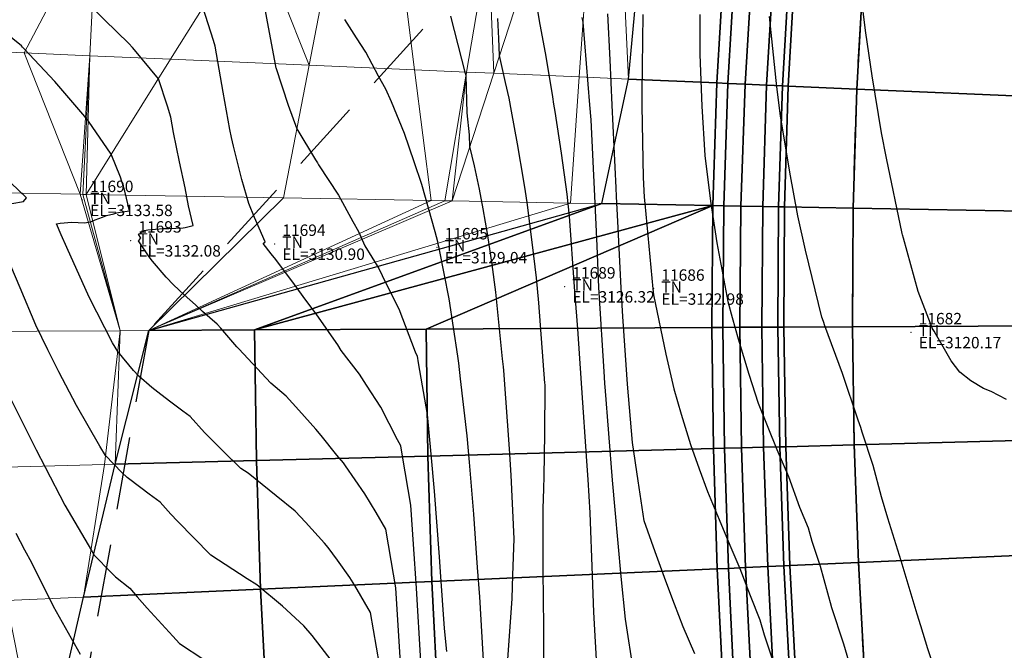
# Model space of a CAD drawing. Units: metres. Extents: x 767340 to 768340, y 9254175 to 9255175.
# Drawn here: x 767847 to 767864, y 9254462 to 9254473 of the extents above; entities that cross this region are included whole.
import ezdxf

# ---------------------------------------------------------------- set-up
doc = ezdxf.new("R2010")
doc.units = ezdxf.units.M
doc.header["$LTSCALE"] = 0.1
doc.linetypes.add('DASHED', pattern=[19.05, 12.7, -6.35])
doc.layers.get('0').update_dxf_attribs({"linetype": 'CONTINUOUS', "lineweight": 5})
for name, color, linetype, lineweight in [('ALIGNMENT', 7, 'CONTINUOUS', 30), ('Cuadro de corex.lsp', 2, 'CONTINUOUS', 15), ('ORIG_SURFACE', 7, 'CONTINUOUS', 5), ('PNTDES', 7, 'CONTINUOUS', 5), ('PNTELV', 7, 'CONTINUOUS', 5), ('PNTNO', 7, 'CONTINUOUS', 5), ('POINTS', 7, 'CONTINUOUS', 5)]:
    doc.layers.add(name, color=color, linetype=linetype, lineweight=lineweight)
for name, color, linetype in [('BREAKLINE_PTCODE', 7, 'CONTINUOUS'), ('CONTOURS', 7, 'CONTINUOUS'), ('CONTOURS_IDX', 7, 'CONTINUOUS'), ('DES_BASE', 7, 'CONTINUOUS'), ('DES_BERMA', 7, 'CONTINUOUS'), ('DES_PAVIMENTO', 7, 'CONTINUOUS'), ('DES_SUBBASE', 7, 'CONTINUOUS'), ('DES_SUBRASANTE', 7, 'CONTINUOUS')]:
    doc.layers.add(name, color=color, linetype=linetype)
doc.styles.get("Standard").update_dxf_attribs({"font": 'ARIAL.TTF'})

# ---------------------------------------------------------------- blocks, each defined once
blk = doc.blocks.new('DOT')
at = {"color": 0, "linetype": 'ByBlock'}
blk.add_point((0, 0), dxfattribs=at)

msp = doc.modelspace()

# ---------------------------------------------------------------- linework, layer by layer
at = {"layer": 'ALIGNMENT', "color": 5, "linetype": 'Continuous'}
msp.add_lwpolyline([(767861.5603, 9254473.4402, 0.0026746), (767861.5122, 9254472.6566), (767861.5122, 9254472.6566), (767861.5122, 9254472.6566, 0.0025901), (767861.4724, 9254471.8736), (767861.4724, 9254471.8736), (767861.4724, 9254471.8736, 0.0025056), (767861.4405, 9254471.0913), (767861.4405, 9254471.0913), (767861.4405, 9254471.0913, 0.0024212), (767861.4164, 9254470.3099), (767861.4164, 9254470.3099), (767861.4164, 9254470.3099, 0.0023367), (767861.3996, 9254469.5295), (767861.3996, 9254469.5295), (767861.3996, 9254469.5295, 0.0022523), (767861.39, 9254468.75), (767861.39, 9254468.75), (767861.39, 9254468.75, 0.0021678), (767861.3873, 9254467.9716), (767861.3873, 9254467.9716), (767861.3873, 9254467.9716, 0.0020833), (767861.3911, 9254467.1942), (767861.3911, 9254467.1942), (767861.3911, 9254467.1942, 0.0019989), (767861.4012, 9254466.4181), (767861.4012, 9254466.4181), (767861.4012, 9254466.4181, 0.0019144), (767861.4173, 9254465.6432), (767861.4173, 9254465.6432), (767861.4173, 9254465.6432, 0.00183), (767861.4391, 9254464.8695), (767861.4391, 9254464.8695), (767861.4391, 9254464.8695, 0.0017455), (767861.4664, 9254464.0972), (767861.4664, 9254464.0972), (767861.4664, 9254464.0972, 0.001661), (767861.4989, 9254463.3261), (767861.4989, 9254463.3261), (767861.4989, 9254463.3261, 0.0015766), (767861.5362, 9254462.5564), (767861.5362, 9254462.5564), (767861.5362, 9254462.5564, 0.0014921), (767861.5782, 9254461.788)], format="xyb", dxfattribs=at)
at = {"layer": 'BREAKLINE_PTCODE', "color": 20, "linetype": 'DASHED', "lineweight": 30}
msp.add_lwpolyline([(767901.2786, 9254563.1605), (767900.8811, 9254555.363), (767898.7065, 9254547.8275), (767896.0442, 9254539.8061), (767891.2213, 9254532.0175), (767885.5779, 9254524.0166), (767878.8491, 9254516.4166), (767872.078, 9254508.3913), (767865.8777, 9254499.4389), (767861.4277, 9254489.2396), (767859, 9254478.3812), (767849.0743, 9254467.471), (767847.0211, 9254456.0138)], dxfattribs=at)
at = {"layer": 'CONTOURS', "color": 44, "linetype": 'Continuous'}
for points in [[(767853.4786, 9254461.6526), (767853.3968, 9254462.9652), (767853.3153, 9254463.4479), (767853.2217, 9254463.9959), (767853.0546, 9254464.2833), (767852.8583, 9254464.612), (767852.5194, 9254465.1017), (767852.4815, 9254465.1536), (767852.3668, 9254465.288), (767852.0932, 9254465.6325), (767851.9977, 9254465.742), (767851.6986, 9254466.0765), (767851.4809, 9254466.3194), (767851.21, 9254466.5523), (767850.6489, 9254467.1516), (767850.6386, 9254467.1619), (767850.6164, 9254467.185), (767850.3382, 9254467.5134), (767850.2715, 9254467.581), (767850.0171, 9254467.8055), (767849.8902, 9254467.9224), (767849.6948, 9254468.094), (767849.5098, 9254468.272), (767849.3807, 9254468.4063), (767849.1368, 9254468.6851), (767849.082, 9254468.7622), (767848.8921, 9254469.0419), (767848.9363, 9254469.0904), (767848.8968, 9254469.1567), (767848.9348, 9254469.1768), (767848.9656, 9254469.2136), (767849.0556, 9254469.2354), (767849.3253, 9254469.2547), (767849.3411, 9254469.2564), (767849.4249, 9254469.2595), (767849.6773, 9254469.2658), (767849.7115, 9254469.2733), (767849.8527, 9254469.3119), (767849.7725, 9254469.6531), (767849.7106, 9254469.9658), (767849.6117, 9254470.4208), (767849.5094, 9254470.9371), (767849.4602, 9254471.2036), (767849.4009, 9254471.3966), (767849.2418, 9254471.8791), (767848.8243, 9254472.3813), (767848.789, 9254472.4246), (767848.7232, 9254472.4938), (767848.2992, 9254472.9111), (767848.0844, 9254473.1263)], [(767853.8346, 9254461.678), (767853.7585, 9254462.9593), (767853.7255, 9254463.4772), (767853.6605, 9254464.4141), (767853.5126, 9254465.2689), (767853.4863, 9254465.4501), (767853.4302, 9254465.5575), (767853.1342, 9254466.1279), (767852.8843, 9254466.5165), (767852.7641, 9254466.7063), (767852.4396, 9254467.1242), (767852.3822, 9254467.2205), (767852.3549, 9254467.2586), (767852.0058, 9254467.7644), (767851.8255, 9254468.0004), (767851.6237, 9254468.2772), (767851.2982, 9254468.7148), (767851.2169, 9254468.8142), (767851.079, 9254468.9916), (767851.1143, 9254469.0242), (767850.9256, 9254469.449), (767850.8285, 9254469.6948), (767850.7019, 9254470.116), (767850.5556, 9254470.6985), (767850.5197, 9254470.8495), (767850.4928, 9254470.9901), (767850.3741, 9254471.6416), (767850.2601, 9254472.3128), (767850.2376, 9254472.4482), (767850.2071, 9254472.546), (767850.0225, 9254473.1291)], [(767855.3469, 9254461.5476), (767855.4319, 9254462.7791), (767855.4474, 9254463.191), (767855.4696, 9254463.8249), (767855.4154, 9254464.9398), (767855.3897, 9254465.4018), (767855.2864, 9254466.7734), (767855.2809, 9254466.8338), (767855.2661, 9254466.9783), (767855.147, 9254468.1398), (767855.0867, 9254468.6287), (767855.0068, 9254469.1371), (767854.926, 9254469.5999), (767854.8614, 9254469.9466), (767854.7743, 9254470.3532), (767854.6946, 9254470.6905), (767854.6849, 9254470.8976), (767854.6474, 9254471.2799), (767854.6275, 9254471.9345), (767854.6165, 9254471.9721), (767854.363, 9254472.9761)], [(767856.9244, 9254461.504), (767856.8661, 9254462.5402), (767856.8381, 9254463.1825), (767856.8014, 9254464.2823), (767856.7617, 9254464.862), (767856.7451, 9254465.0998), (767856.6455, 9254466.5489), (767856.5823, 9254467.5016), (767856.5235, 9254468.2358), (767856.4377, 9254469.4706), (767856.4145, 9254469.6861), (767856.3943, 9254469.8556), (767856.2959, 9254470.5777), (767856.1848, 9254471.304), (767856.1653, 9254471.4327), (767856.1441, 9254471.561), (767856.0272, 9254472.2645), (767855.9151, 9254472.8935), (767855.8819, 9254473.0741)], [(767858.633, 9254461.809), (767858.427, 9254462.2853), (767858.2758, 9254462.6837), (767858.1231, 9254463.0844), (767857.9383, 9254463.5957), (767857.7462, 9254464.1419), (767857.6364, 9254464.8407), (767857.5416, 9254465.5115), (767857.453, 9254466.5292), (767857.3708, 9254467.7157), (767857.3418, 9254468.2159), (767857.2825, 9254469.3804), (767857.261, 9254469.815), (767857.2526, 9254469.9674), (767857.1836, 9254471.4141), (767857.1481, 9254472.2095), (767857.1107, 9254473.0131)], [(767857.7219, 9254473.0038), (767857.7014, 9254471.6359), (767857.7024, 9254471.4034), (767857.7292, 9254470.1491), (767857.7468, 9254469.8032), (767857.7537, 9254469.6918), (767857.8943, 9254468.2024), (767857.9061, 9254468.0963), (767858.1241, 9254467.0547), (767858.2623, 9254466.4485), (767858.3914, 9254466.0093), (767858.5561, 9254465.4774), (767858.705, 9254465.0519), (767858.8526, 9254464.6547), (767859.0554, 9254464.1644), (767859.2406, 9254463.7118), (767859.4209, 9254463.3054), (767859.5968, 9254462.8348), (767859.7665, 9254462.4088), (767859.8461, 9254462.1453), (767859.9783, 9254461.7426)], [(767858.7171, 9254473.0012), (767858.7183, 9254472.302), (767858.7555, 9254471.4007), (767858.8045, 9254470.5372), (767858.9033, 9254469.7363), (767859.0173, 9254469.0051), (767859.2096, 9254467.9819), (767859.2817, 9254467.7003), (767859.3867, 9254467.325), (767859.5757, 9254466.7057), (767859.7398, 9254466.1983), (767859.9072, 9254465.7821), (767860.0644, 9254465.3893), (767860.2684, 9254464.9151), (767860.4633, 9254464.3819), (767860.6119, 9254464.0144), (767860.6796, 9254463.7828), (767860.822, 9254463.3451), (767861.0141, 9254462.6465), (767861.0151, 9254462.6435), (767861.0157, 9254462.6414), (767861.2316, 9254461.9864), (767861.3605, 9254461.5491)], [(767862.9349, 9254461.205), (767862.7111, 9254461.8979), (767862.5862, 9254462.3035), (767862.5221, 9254462.5068), (767862.2439, 9254463.4375), (767862.0087, 9254464.1879), (767861.8991, 9254464.5578), (767861.7503, 9254465.1082), (767861.5614, 9254465.6898), (767861.5382, 9254465.7737), (767861.4868, 9254465.9024), (767861.2168, 9254466.7163), (767860.9078, 9254467.5535), (767860.8807, 9254467.6311), (767860.8558, 9254467.7031), (767860.5679, 9254468.8789), (767860.4312, 9254469.4775), (767860.2917, 9254470.2455), (767860.1309, 9254471.2309), (767860.0633, 9254471.737), (767859.9377, 9254472.9662)], [(767853.1142, 9254461.6267), (767852.9561, 9254462.5368), (767852.679, 9254463.0086), (767852.5918, 9254463.1475), (767852.3768, 9254463.4499), (767852.2124, 9254463.6752), (767852.1498, 9254463.7486), (767851.8175, 9254464.1177), (767851.6341, 9254464.3105), (767851.3039, 9254464.5789), (767850.815, 9254464.9742), (767850.686, 9254465.0555), (767850.3718, 9254465.364), (767850.103, 9254465.6319), (767850.0509, 9254465.6862), (767849.7966, 9254465.9659), (767849.6732, 9254466.0594), (767849.462, 9254466.2196), (767849.2861, 9254466.3512), (767849.127, 9254466.472), (767848.9024, 9254466.6725), (767848.8092, 9254466.7734), (767848.5319, 9254467.1066), (767848.4425, 9254467.2563), (767848.0294, 9254468.0575), (767847.6411, 9254468.9217), (767847.5427, 9254469.144), (767847.4599, 9254469.3401), (767847.5251, 9254469.3484), (767847.7298, 9254469.3649), (767847.9502, 9254469.3575), (767848.0588, 9254469.3763), (767848.1382, 9254469.4072), (767848.2013, 9254469.4301), (767848.2672, 9254469.4575), (767848.3332, 9254469.4863), (767848.4624, 9254469.5115), (767848.5131, 9254469.5314), (767848.5719, 9254469.5447), (767848.7399, 9254469.5658), (767848.6536, 9254469.9121), (767848.5772, 9254470.1571), (767848.4181, 9254470.5601), (767848.0209, 9254471.1347), (767847.9996, 9254471.1607), (767847.9861, 9254471.1749), (767847.953, 9254471.2144), (767847.4283, 9254471.8324), (767846.8966, 9254472.4008), (767846.8675, 9254472.4295), (767846.8445, 9254472.4515), (767846.388, 9254472.8221)], [(767854.942, 9254461.4974), (767854.8712, 9254462.808), (767854.8303, 9254463.3256), (767854.7655, 9254464.2557), (767854.6852, 9254465.1641), (767854.6444, 9254465.6258), (767854.5327, 9254466.6266), (767854.5035, 9254466.8971), (767854.4859, 9254467.0193), (767854.3341, 9254468.0262), (767854.1559, 9254468.9146), (767854.1391, 9254468.9879), (767854.1354, 9254469.0236), (767854.0845, 9254469.1981), (767853.8558, 9254470.0297), (767853.7217, 9254470.4225), (767853.5516, 9254470.9203), (767853.3251, 9254471.4719), (767853.2256, 9254471.6974), (767853.0976, 9254471.9238), (767852.8739, 9254472.3408), (767852.711, 9254472.5948), (767852.5086, 9254472.9134)], [(767855.9912, 9254461.5935), (767855.9864, 9254462.2835), (767855.978, 9254463.265), (767855.9782, 9254464.3576), (767855.9876, 9254464.7016), (767855.9968, 9254464.9228), (767856.008, 9254465.661), (767856.0093, 9254466.4976), (767856.0097, 9254466.5268), (767856.0083, 9254466.5517), (767855.9001, 9254467.9547), (767855.861, 9254468.3909), (767855.786, 9254469.0148), (767855.6942, 9254469.7126), (767855.6676, 9254469.9073), (767855.6408, 9254470.087), (767855.5295, 9254470.739), (767855.4248, 9254471.308), (767855.3802, 9254471.5365), (767855.3187, 9254471.8145), (767855.2145, 9254472.2838), (767855.2027, 9254472.5836), (767855.1857, 9254472.9297)], [(767846.6778, 9254469.6944), (767846.8795, 9254469.7307), (767846.9323, 9254469.792), (767846.5244, 9254470.1838)], [(767852.31, 9254461.6482), (767851.9319, 9254462.1338), (767851.7874, 9254462.301), (767851.4122, 9254462.6462), (767850.964, 9254463.0201), (767850.7957, 9254463.1269), (767850.1612, 9254463.5406), (767850.1567, 9254463.5434), (767850.1555, 9254463.5446), (767849.5779, 9254464.1317), (767849.4632, 9254464.2554), (767849.2719, 9254464.4671), (767849.083, 9254464.6071), (767848.9364, 9254464.718), (767848.6956, 9254464.8965), (767848.6059, 9254464.9834), (767848.3195, 9254465.2822), (767848.2208, 9254465.4464), (767847.8081, 9254466.1566), (767847.5017, 9254466.7483), (767847.3085, 9254467.1328), (767847.0954, 9254467.5626), (767846.8217, 9254468.2182), (767846.4794, 9254469.0267)], [(767846.7459, 9254463.9215), (767846.9012, 9254463.6347), (767847.0231, 9254463.4087), (767847.3994, 9254462.6471), (767847.8729, 9254461.8049)]]:
    msp.add_lwpolyline(points, dxfattribs=at)
at = {"layer": 'CONTOURS_IDX', "color": 4, "linetype": 'Continuous'}
for points in [[(767851.0059, 9254473.6565), (767851.1455, 9254472.8766), (767851.2906, 9254472.0955), (767851.2928, 9254472.0873), (767851.2962, 9254472.0765), (767851.5138, 9254471.4159), (767851.6656, 9254471.004), (767851.9907, 9254470.4596), (767852.0258, 9254470.4048), (767852.0475, 9254470.3687), (767852.3931, 9254469.8423), (767852.6451, 9254469.3766), (767852.7454, 9254469.2018), (767852.8569, 9254468.9531), (767853.1011, 9254468.5581), (767853.2202, 9254468.3111), (767853.448, 9254467.8522), (767853.7341, 9254467.0964), (767853.7725, 9254467.0228), (767853.7893, 9254466.9068), (767853.9491, 9254465.9998), (767854.012, 9254465.3045), (767854.0678, 9254464.659), (767854.1554, 9254463.5078), (767854.174, 9254463.249), (767854.2459, 9254462.2534), (767854.285, 9254461.852)], [(767864.0858, 9254466.2609), (767863.8156, 9254466.402), (767863.6829, 9254466.4563), (767863.4601, 9254466.5877), (767863.2664, 9254466.7427), (767863.1169, 9254466.9429), (767862.8219, 9254467.4621), (767862.7925, 9254467.5001), (767862.783, 9254467.5176), (767862.5388, 9254468.1547), (767862.2825, 9254469.0891), (767862.268, 9254469.1432), (767862.2617, 9254469.1675), (767861.9843, 9254470.4904), (767861.8965, 9254470.9319), (767861.7362, 9254471.9304), (767861.6226, 9254472.6808), (767861.5265, 9254473.4707)], [(767857.5656, 9254461.4744), (767857.4165, 9254462.4174), (767857.3435, 9254463.1638), (767857.2339, 9254464.3314), (767857.1906, 9254464.8516), (767857.0611, 9254466.4859), (767857.0569, 9254466.5388), (767857.0493, 9254466.6618), (767856.9531, 9254468.2253), (767856.9218, 9254468.9508), (767856.8805, 9254469.8243), (767856.8149, 9254471.1573), (767856.7935, 9254471.4236), (767856.6738, 9254472.8708), (767856.6613, 9254472.9526)], [(767846.6071, 9254466.3754), (767846.9224, 9254465.7417), (767847.1048, 9254465.3833), (767847.2627, 9254465.0772), (767847.6049, 9254464.4116), (767848.0712, 9254463.6201), (767848.1165, 9254463.5396), (767848.4171, 9254463.2344), (767848.4931, 9254463.1571), (767848.744, 9254462.959), (767848.8738, 9254462.8103), (767849.0458, 9254462.6117), (767849.4957, 9254462.1202), (767849.6143, 9254461.9939), (767850.0361, 9254461.7129)]]:
    msp.add_lwpolyline(points, dxfattribs=at)
at = {"layer": 'Cuadro de corex.lsp'}
msp.add_circle((767839.7872, 9254675.4859), 500, dxfattribs=at)
at = {"layer": 'DES_BASE', "color": 8, "linetype": 'Continuous'}
for points in [[(767860.2851, 9254473.8796, 3118.5987), (767860.1625, 9254471.7542, 3118.6906), (767859.8874, 9254471.7661, 3118.507), (767860.0124, 9254473.8991, 3118.4165)], [(767860.1625, 9254471.7542, 3118.6906), (767860.0973, 9254469.6373, 3118.7808), (767859.8199, 9254469.6422, 3118.5959), (767859.8874, 9254471.7661, 3118.507)], [(767860.0973, 9254469.6373, 3118.7808), (767860.0838, 9254467.5304, 3118.8692), (767859.8043, 9254467.5289, 3118.6829), (767859.8199, 9254469.6422, 3118.5959)], [(767860.0838, 9254467.5304, 3118.8692), (767860.1166, 9254465.4349, 3118.9557), (767859.8351, 9254465.4275, 3118.768), (767859.8043, 9254467.5289, 3118.6829)], [(767860.1166, 9254465.4349, 3118.9557), (767860.19, 9254463.3514, 3119.0404), (767859.9066, 9254463.3387, 3118.8513), (767859.8351, 9254465.4275, 3118.768)], [(767860.19, 9254463.3514, 3119.0404), (767860.2987, 9254461.2805, 3119.1232), (767860.0134, 9254461.2631, 3118.9327), (767859.9066, 9254463.3387, 3118.8513)]]:
    msp.add_3dface(points, dxfattribs=at)
at = {"layer": 'DES_BERMA', "color": 8, "linetype": 'Continuous'}
for points in [[(767860.3873, 9254473.8722, 3118.6671), (767860.2657, 9254471.7497, 3118.7594), (767860.1625, 9254471.7542, 3118.6906), (767860.2851, 9254473.8796, 3118.5987)], [(767861.5843, 9254473.7866, 3118.5892), (767861.4645, 9254471.6976, 3118.6879), (767860.2657, 9254471.7497, 3118.7594), (767860.3873, 9254473.8722, 3118.6671)], [(767860.2657, 9254471.7497, 3118.7594), (767860.2013, 9254469.6354, 3118.8502), (767860.0973, 9254469.6373, 3118.7808), (767860.1625, 9254471.7542, 3118.6906)], [(767861.4645, 9254471.6976, 3118.6879), (767861.4011, 9254469.614, 3118.785), (767860.2013, 9254469.6354, 3118.8502), (767860.2657, 9254471.7497, 3118.7594)], [(767860.2013, 9254469.6354, 3118.8502), (767860.1886, 9254467.531, 3118.939), (767860.0838, 9254467.5304, 3118.8692), (767860.0973, 9254469.6373, 3118.7808)], [(767861.4011, 9254469.614, 3118.785), (767861.3886, 9254467.5375, 3118.8803), (767860.1886, 9254467.531, 3118.939), (767860.2013, 9254469.6354, 3118.8502)], [(767860.1886, 9254467.531, 3118.939), (767860.2221, 9254465.4376, 3119.0261), (767860.1166, 9254465.4349, 3118.9557), (767860.0838, 9254467.5304, 3118.8692)], [(767861.3886, 9254467.5375, 3118.8803), (767861.4217, 9254465.4691, 3118.9737), (767860.2221, 9254465.4376, 3119.0261), (767860.1886, 9254467.531, 3118.939)], [(767860.2221, 9254465.4376, 3119.0261), (767860.2963, 9254463.3561, 3119.1113), (767860.19, 9254463.3514, 3119.0404), (767860.1166, 9254465.4349, 3118.9557)], [(767861.4217, 9254465.4691, 3118.9737), (767861.4951, 9254463.4097, 3119.0653), (767860.2963, 9254463.3561, 3119.1113), (767860.2221, 9254465.4376, 3119.0261)], [(767860.2963, 9254463.3561, 3119.1113), (767860.4057, 9254461.287, 3119.1947), (767860.2987, 9254461.2805, 3119.1232), (767860.19, 9254463.3514, 3119.0404)], [(767861.4951, 9254463.4097, 3119.0653), (767861.6035, 9254461.3597, 3119.1551), (767860.4057, 9254461.287, 3119.1947), (767860.2963, 9254463.3561, 3119.1113)]]:
    msp.add_3dface(points, dxfattribs=at)
at = {"layer": 'DES_PAVIMENTO', "color": 8, "linetype": 'Continuous'}
for points in [[(767864.8759, 9254473.5509, 3118.3749), (767864.7614, 9254471.5543, 3118.4912), (767861.4645, 9254471.6976, 3118.6879), (767861.5843, 9254473.7866, 3118.5892)], [(767864.7614, 9254471.5543, 3118.4912), (767864.7006, 9254469.5552, 3118.6059), (767861.4011, 9254469.614, 3118.785), (767861.4645, 9254471.6976, 3118.6879)], [(767864.7006, 9254469.5552, 3118.6059), (767864.6886, 9254467.5553, 3118.7187), (767861.3886, 9254467.5375, 3118.8803), (767861.4011, 9254469.614, 3118.785)], [(767864.6886, 9254467.5553, 3118.7187), (767864.7206, 9254465.5556, 3118.8297), (767861.4217, 9254465.4691, 3118.9737), (767861.3886, 9254467.5375, 3118.8803)], [(767864.7206, 9254465.5556, 3118.8297), (767864.7918, 9254463.5569, 3118.9389), (767861.4951, 9254463.4097, 3119.0653), (767861.4217, 9254465.4691, 3118.9737)], [(767864.7918, 9254463.5569, 3118.9389), (767864.8975, 9254461.5597, 3119.0462), (767861.6035, 9254461.3597, 3119.1551), (767861.4951, 9254463.4097, 3119.0653)]]:
    msp.add_3dface(points, dxfattribs=at)
at = {"layer": 'DES_SUBBASE', "color": 8, "linetype": 'Continuous'}
for points in [[(767860.0124, 9254473.8991, 3118.4165), (767859.8874, 9254471.7661, 3118.507), (767859.5091, 9254471.7826, 3118.2545), (767859.6375, 9254473.9259, 3118.1659)], [(767859.8874, 9254471.7661, 3118.507), (767859.8199, 9254469.6422, 3118.5959), (767859.4385, 9254469.649, 3118.3416), (767859.5091, 9254471.7826, 3118.2545)], [(767859.8199, 9254469.6422, 3118.5959), (767859.8043, 9254467.5289, 3118.6829), (767859.4201, 9254467.5269, 3118.4267), (767859.4385, 9254469.649, 3118.3416)], [(767859.8043, 9254467.5289, 3118.6829), (767859.8351, 9254465.4275, 3118.768), (767859.4481, 9254465.4173, 3118.5099), (767859.4201, 9254467.5269, 3118.4267)], [(767859.8351, 9254465.4275, 3118.768), (767859.9066, 9254463.3387, 3118.8513), (767859.5169, 9254463.3213, 3118.5912), (767859.4481, 9254465.4173, 3118.5099)], [(767859.9066, 9254463.3387, 3118.8513), (767860.0134, 9254461.2631, 3118.9327), (767859.6211, 9254461.2393, 3118.6706), (767859.5169, 9254463.3213, 3118.5912)]]:
    msp.add_3dface(points, dxfattribs=at)
at = {"layer": 'DES_SUBRASANTE', "color": 8, "linetype": 'Continuous'}
for points in [[(767859.1459, 9254473.9611, 3118.7373), (767859.0167, 9254471.804, 3118.826), (767857.4677, 9254471.8713, 3123.4773), (767857.6759, 9254474.0664, 3123.1584)], [(767859.3383, 9254473.9473, 3118.1584), (767859.2095, 9254471.7956, 3118.2471), (767859.0167, 9254471.804, 3118.826), (767859.1459, 9254473.9611, 3118.7373)], [(767859.6375, 9254473.9259, 3118.1659), (767859.5091, 9254471.7826, 3118.2545), (767859.2095, 9254471.7956, 3118.2471), (767859.3383, 9254473.9473, 3118.1584)], [(767859.0167, 9254471.804, 3118.826), (767858.9457, 9254469.6578, 3118.913), (767857.0035, 9254469.6924, 3124.7406), (767857.4677, 9254471.8713, 3123.4773)], [(767859.2095, 9254471.7956, 3118.2471), (767859.1387, 9254469.6544, 3118.3341), (767858.9457, 9254469.6578, 3118.913), (767859.0167, 9254471.804, 3118.826)], [(767859.5091, 9254471.7826, 3118.2545), (767859.4385, 9254469.649, 3118.3416), (767859.1387, 9254469.6544, 3118.3341), (767859.2095, 9254471.7956, 3118.2471)], [(767857.0035, 9254469.6924, 3124.7406), (767850.9273, 9254467.481, 3128.9081), (767849.0743, 9254467.471, 3132.6308), (767857.0035, 9254469.6924, 3124.7406)], [(767858.9457, 9254469.6578, 3118.913), (767850.9273, 9254467.481, 3128.9081), (767857.0035, 9254469.6924, 3124.7406), (767858.9457, 9254469.6578, 3118.913)], [(767858.9457, 9254469.6578, 3118.913), (767853.9273, 9254467.4972, 3128.9981), (767850.9273, 9254467.481, 3128.9081), (767858.9457, 9254469.6578, 3118.913)], [(767858.9457, 9254469.6578, 3118.913), (767858.9272, 9254467.5242, 3118.9981), (767853.9273, 9254467.4972, 3128.9981), (767858.9457, 9254469.6578, 3118.913)], [(767859.1387, 9254469.6544, 3118.3341), (767859.1202, 9254467.5252, 3118.4192), (767858.9272, 9254467.5242, 3118.9981), (767858.9457, 9254469.6578, 3118.913)], [(767859.4385, 9254469.649, 3118.3416), (767859.4201, 9254467.5269, 3118.4267), (767859.1202, 9254467.5252, 3118.4192), (767859.1387, 9254469.6544, 3118.3341)], [(767850.9273, 9254467.481, 3128.9081), (767850.9581, 9254465.1947, 3128.9913), (767848.4848, 9254465.1298, 3133.9619), (767849.0743, 9254467.471, 3132.6308)], [(767853.9273, 9254467.4972, 3128.9981), (767853.9571, 9254465.2733, 3129.0813), (767850.9581, 9254465.1947, 3128.9913), (767850.9273, 9254467.481, 3128.9081)], [(767858.9272, 9254467.5242, 3118.9981), (767858.9554, 9254465.4044, 3119.0813), (767853.9571, 9254465.2733, 3129.0813), (767853.9273, 9254467.4972, 3128.9981)], [(767859.1202, 9254467.5252, 3118.4192), (767859.1483, 9254465.4095, 3118.5024), (767858.9554, 9254465.4044, 3119.0813), (767858.9272, 9254467.5242, 3118.9981)], [(767859.4201, 9254467.5269, 3118.4267), (767859.4481, 9254465.4173, 3118.5099), (767859.1483, 9254465.4095, 3118.5024), (767859.1202, 9254467.5252, 3118.4192)], [(767858.9554, 9254465.4044, 3119.0813), (767859.0246, 9254463.2993, 3119.1626), (767854.0295, 9254463.0762, 3129.1626), (767853.9571, 9254465.2733, 3129.0813)], [(767859.1483, 9254465.4095, 3118.5024), (767859.2173, 9254463.3079, 3118.5837), (767859.0246, 9254463.2993, 3119.1626), (767858.9554, 9254465.4044, 3119.0813)], [(767859.4481, 9254465.4173, 3118.5099), (767859.5169, 9254463.3213, 3118.5912), (767859.2173, 9254463.3079, 3118.5837), (767859.1483, 9254465.4095, 3118.5024)], [(767850.9581, 9254465.1947, 3128.9913), (767851.0325, 9254462.9423, 3129.0726), (767847.9349, 9254462.804, 3135.302), (767848.4848, 9254465.1298, 3133.9619)], [(767853.9571, 9254465.2733, 3129.0813), (767854.0295, 9254463.0762, 3129.1626), (767851.0325, 9254462.9423, 3129.0726), (767850.9581, 9254465.1947, 3128.9913)], [(767859.0246, 9254463.2993, 3119.1626), (767859.1291, 9254461.2094, 3119.2421), (767854.1383, 9254460.9064, 3129.2421), (767854.0295, 9254463.0762, 3129.1626)], [(767859.2173, 9254463.3079, 3118.5837), (767859.3218, 9254461.2211, 3118.6631), (767859.1291, 9254461.2094, 3119.2421), (767859.0246, 9254463.2993, 3119.1626)], [(767859.5169, 9254463.3213, 3118.5912), (767859.6211, 9254461.2393, 3118.6706), (767859.3218, 9254461.2211, 3118.6631), (767859.2173, 9254463.3079, 3118.5837)], [(767851.0325, 9254462.9423, 3129.0726), (767851.1438, 9254460.7245, 3129.1521), (767847.3994, 9254460.4972, 3136.6884), (767847.9349, 9254462.804, 3135.302)], [(767854.0295, 9254463.0762, 3129.1626), (767854.1383, 9254460.9064, 3129.2421), (767851.1438, 9254460.7245, 3129.1521), (767851.0325, 9254462.9423, 3129.0726)]]:
    msp.add_3dface(points, dxfattribs=at)
at = {"layer": 'ORIG_SURFACE', "color": 8}
for points in [[(767848.1659, 9254474.7472, 3131.4341), (767846.8918, 9254472.331, 3133.0662), (767845.0411, 9254472.4115, 3133.8639), (767845.868, 9254474.9117, 3132.5529)], [(767848.1659, 9254474.7472, 3131.4341), (767848.0418, 9254472.281, 3132.4933), (767846.8918, 9254472.331, 3133.0662), (767848.1659, 9254474.7472, 3131.4341)], [(767850.9109, 9254474.5506, 3129.9973), (767849.4551, 9254472.2196, 3131.7376), (767848.0418, 9254472.281, 3132.4933), (767848.1659, 9254474.7472, 3131.4341)], [(767850.9109, 9254474.5506, 3129.9973), (767851.8794, 9254472.1142, 3129.7058), (767849.4551, 9254472.2196, 3131.7376), (767850.9109, 9254474.5506, 3129.9973)], [(767852.3287, 9254474.4491, 3128.8177), (767851.8794, 9254472.1142, 3129.7058), (767850.9109, 9254474.5506, 3129.9973), (767852.3287, 9254474.4491, 3128.8177)], [(767853.4313, 9254474.3702, 3128.1101), (767853.7263, 9254472.0339, 3128.5074), (767851.8794, 9254472.1142, 3129.7058), (767852.3287, 9254474.4491, 3128.8177)], [(767855.0202, 9254474.2565, 3127.4255), (767854.6377, 9254471.9943, 3128.1089), (767853.7263, 9254472.0339, 3128.5074), (767853.4313, 9254474.3702, 3128.1101)], [(767855.0202, 9254474.2565, 3127.4255), (767855.1135, 9254471.9736, 3127.21), (767854.6377, 9254471.9943, 3128.1089), (767855.0202, 9254474.2565, 3127.4255)], [(767855.8392, 9254474.1978, 3125.8777), (767855.1135, 9254471.9736, 3127.21), (767855.0202, 9254474.2565, 3127.4255), (767855.8392, 9254474.1978, 3125.8777)], [(767856.7614, 9254474.1318, 3124.7149), (767856.607, 9254471.9087, 3125.319), (767855.1135, 9254471.9736, 3127.21), (767855.8392, 9254474.1978, 3125.8777)], [(767857.3625, 9254474.0888, 3123.4306), (767857.4677, 9254471.8713, 3123.4773), (767856.607, 9254471.9087, 3125.319), (767856.7614, 9254474.1318, 3124.7149)], [(767857.6759, 9254474.0664, 3123.1584), (767857.4677, 9254471.8713, 3123.4773), (767857.3625, 9254474.0888, 3123.4306), (767857.6759, 9254474.0664, 3123.1584)], [(767846.8918, 9254472.331, 3133.0662), (767847.8741, 9254469.8551, 3133.5588), (767845.1709, 9254469.9033, 3134.7499), (767845.0411, 9254472.4115, 3133.8639)], [(767848.0418, 9254472.281, 3132.4933), (767847.8741, 9254469.8551, 3133.5588), (767846.8918, 9254472.331, 3133.0662), (767848.0418, 9254472.281, 3132.4933)], [(767848.0418, 9254472.281, 3132.4933), (767847.9197, 9254469.8543, 3133.5356), (767847.8741, 9254469.8551, 3133.5588), (767848.0418, 9254472.281, 3132.4933)], [(767848.0418, 9254472.281, 3132.4933), (767847.9772, 9254469.8532, 3133.5042), (767847.9197, 9254469.8543, 3133.5356), (767848.0418, 9254472.281, 3132.4933)], [(767849.4551, 9254472.2196, 3131.7376), (767847.9772, 9254469.8532, 3133.5042), (767848.0418, 9254472.281, 3132.4933), (767849.4551, 9254472.2196, 3131.7376)], [(767851.8794, 9254472.1142, 3129.7058), (767851.4324, 9254469.7917, 3130.5891), (767847.9772, 9254469.8532, 3133.5042), (767849.4551, 9254472.2196, 3131.7376)], [(767853.7263, 9254472.0339, 3128.5074), (767854.0153, 9254469.7457, 3128.8964), (767851.4324, 9254469.7917, 3130.5891), (767851.8794, 9254472.1142, 3129.7058)], [(767854.6377, 9254471.9943, 3128.1089), (767854.2568, 9254469.7413, 3128.7894), (767854.0153, 9254469.7457, 3128.8964), (767853.7263, 9254472.0339, 3128.5074)], [(767854.6377, 9254471.9943, 3128.1089), (767854.3844, 9254469.7391, 3128.5485), (767854.2568, 9254469.7413, 3128.7894), (767854.6377, 9254471.9943, 3128.1089)], [(767855.1135, 9254471.9736, 3127.21), (767854.3844, 9254469.7391, 3128.5485), (767854.6377, 9254471.9943, 3128.1089), (767855.1135, 9254471.9736, 3127.21)], [(767856.607, 9254471.9087, 3125.319), (767856.4538, 9254469.7022, 3125.9187), (767854.3844, 9254469.7391, 3128.5485), (767855.1135, 9254471.9736, 3127.21)], [(767857.4677, 9254471.8713, 3123.4773), (767857.0035, 9254469.6924, 3124.7406), (767856.4538, 9254469.7022, 3125.9187), (767856.607, 9254471.9087, 3125.319)], [(767847.8741, 9254469.8551, 3133.5588), (767848.5741, 9254467.4683, 3132.872), (767845.6505, 9254467.4525, 3135.3398), (767845.1709, 9254469.9033, 3134.7499)], [(767847.9197, 9254469.8543, 3133.5356), (767848.5741, 9254467.4683, 3132.872), (767847.8741, 9254469.8551, 3133.5588), (767847.9197, 9254469.8543, 3133.5356)], [(767847.9772, 9254469.8532, 3133.5042), (767848.5741, 9254467.4683, 3132.872), (767847.9197, 9254469.8543, 3133.5356), (767847.9772, 9254469.8532, 3133.5042)], [(767851.4324, 9254469.7917, 3130.5891), (767849.0743, 9254467.471, 3132.6308), (767848.5741, 9254467.4683, 3132.872), (767847.9772, 9254469.8532, 3133.5042)], [(767854.0153, 9254469.7457, 3128.8964), (767849.0743, 9254467.471, 3132.6308), (767851.4324, 9254469.7917, 3130.5891), (767854.0153, 9254469.7457, 3128.8964)], [(767854.2568, 9254469.7413, 3128.7894), (767849.0743, 9254467.471, 3132.6308), (767854.0153, 9254469.7457, 3128.8964), (767854.2568, 9254469.7413, 3128.7894)], [(767854.3844, 9254469.7391, 3128.5485), (767849.0743, 9254467.471, 3132.6308), (767854.2568, 9254469.7413, 3128.7894), (767854.3844, 9254469.7391, 3128.5485)], [(767856.4538, 9254469.7022, 3125.9187), (767849.0743, 9254467.471, 3132.6308), (767854.3844, 9254469.7391, 3128.5485), (767856.4538, 9254469.7022, 3125.9187)], [(767857.0035, 9254469.6924, 3124.7406), (767849.0743, 9254467.471, 3132.6308), (767856.4538, 9254469.7022, 3125.9187), (767857.0035, 9254469.6924, 3124.7406)], [(767848.5741, 9254467.4683, 3132.872), (767848.3013, 9254465.125, 3134.0521), (767846.1234, 9254465.0679, 3135.9088), (767845.6505, 9254467.4525, 3135.3398)], [(767848.5741, 9254467.4683, 3132.872), (767848.4848, 9254465.1298, 3133.9619), (767848.3013, 9254465.125, 3134.0521), (767848.5741, 9254467.4683, 3132.872)], [(767849.0743, 9254467.471, 3132.6308), (767848.4848, 9254465.1298, 3133.9619), (767848.5741, 9254467.4683, 3132.872), (767849.0743, 9254467.471, 3132.6308)], [(767848.3013, 9254465.125, 3134.0521), (767847.9349, 9254462.804, 3135.302), (767846.5844, 9254462.7436, 3136.4634), (767846.1234, 9254465.0679, 3135.9088)], [(767848.4848, 9254465.1298, 3133.9619), (767847.9349, 9254462.804, 3135.302), (767848.3013, 9254465.125, 3134.0521), (767848.4848, 9254465.1298, 3133.9619)], [(767847.9349, 9254462.804, 3135.302), (767847.3994, 9254460.4972, 3136.6884), (767847.0344, 9254460.475, 3137.0048), (767846.5844, 9254462.7436, 3136.4634)], [(767846.5844, 9254462.7436, 3136.4634), (767847.0344, 9254460.475, 3137.0048), (767843.648, 9254460.2693, 3138.8215), (767844.0233, 9254462.6293, 3137.8234)]]:
    msp.add_3dface(points, dxfattribs=at)

# ---------------------------------------------------------------- block references
at = {"layer": 'POINTS'}
ref = msp.add_blockref('DOT', (767847.9146, 9254469.754, 3133.5792), dxfattribs=dict(at, xscale=2000, yscale=2000, zscale=2000))
ref.add_attrib('PN', '11690', (767848.0486, 9254469.894, 3133.5792), dxfattribs={"layer": 'PNTNO', "color": 7, "height": 0.2})
ref.add_attrib('PD', 'TN', (767848.0486, 9254469.684, 3133.5792), dxfattribs={"layer": 'PNTDES', "color": 7, "height": 0.2})
ref.add_attrib('ZC', 'EL=3133.58', (767848.0486, 9254469.474, 3133.5792), dxfattribs={"layer": 'PNTELV', "color": 7, "height": 0.2})
ref = msp.add_blockref('DOT', (767848.7576, 9254469.045, 3132.0783), dxfattribs=dict(at, xscale=2000, yscale=2000, zscale=2000))
ref.add_attrib('PN', '11693', (767848.8916, 9254469.185, 3132.0783), dxfattribs={"layer": 'PNTNO', "color": 7, "height": 0.2})
ref.add_attrib('PD', 'TN', (767848.8916, 9254468.975, 3132.0783), dxfattribs={"layer": 'PNTDES', "color": 7, "height": 0.2})
ref.add_attrib('ZC', 'EL=3132.08', (767848.8916, 9254468.765, 3132.0783), dxfattribs={"layer": 'PNTELV', "color": 7, "height": 0.2})
ref = msp.add_blockref('DOT', (767851.2774, 9254468.987, 3130.8954), dxfattribs=dict(at, xscale=2000, yscale=2000, zscale=2000))
ref.add_attrib('PN', '11694', (767851.4114, 9254469.127, 3130.8954), dxfattribs={"layer": 'PNTNO', "color": 7, "height": 0.2})
ref.add_attrib('PD', 'TN', (767851.4114, 9254468.917, 3130.8954), dxfattribs={"layer": 'PNTDES', "color": 7, "height": 0.2})
ref.add_attrib('ZC', 'EL=3130.90', (767851.4114, 9254468.707, 3130.8954), dxfattribs={"layer": 'PNTELV', "color": 7, "height": 0.2})
ref = msp.add_blockref('DOT', (767854.1189, 9254468.926, 3129.0359), dxfattribs=dict(at, xscale=2000, yscale=2000, zscale=2000))
ref.add_attrib('PN', '11695', (767854.2529, 9254469.066, 3129.0359), dxfattribs={"layer": 'PNTNO', "color": 7, "height": 0.2})
ref.add_attrib('PD', 'TN', (767854.2529, 9254468.856, 3129.0359), dxfattribs={"layer": 'PNTDES', "color": 7, "height": 0.2})
ref.add_attrib('ZC', 'EL=3129.04', (767854.2529, 9254468.646, 3129.0359), dxfattribs={"layer": 'PNTELV', "color": 7, "height": 0.2})
ref = msp.add_blockref('DOT', (767856.3522, 9254468.24, 3126.3162), dxfattribs=dict(at, xscale=2000, yscale=2000, zscale=2000))
ref.add_attrib('PN', '11689', (767856.4862, 9254468.38, 3126.3162), dxfattribs={"layer": 'PNTNO', "color": 7, "height": 0.2})
ref.add_attrib('PD', 'TN', (767856.4862, 9254468.17, 3126.3162), dxfattribs={"layer": 'PNTDES', "color": 7, "height": 0.2})
ref.add_attrib('ZC', 'EL=3126.32', (767856.4862, 9254467.96, 3126.3162), dxfattribs={"layer": 'PNTELV', "color": 7, "height": 0.2})
ref = msp.add_blockref('DOT', (767857.9104, 9254468.202, 3122.9782), dxfattribs=dict(at, xscale=2000, yscale=2000, zscale=2000))
ref.add_attrib('PN', '11686', (767858.0444, 9254468.342, 3122.9782), dxfattribs={"layer": 'PNTNO', "color": 7, "height": 0.2})
ref.add_attrib('PD', 'TN', (767858.0444, 9254468.132, 3122.9782), dxfattribs={"layer": 'PNTDES', "color": 7, "height": 0.2})
ref.add_attrib('ZC', 'EL=3122.98', (767858.0444, 9254467.922, 3122.9782), dxfattribs={"layer": 'PNTELV', "color": 7, "height": 0.2})
ref = msp.add_blockref('DOT', (767862.415, 9254467.439, 3120.17), dxfattribs=dict(at, xscale=2000, yscale=2000, zscale=2000))
ref.add_attrib('PN', '11682', (767862.549, 9254467.579, 3120.17), dxfattribs={"layer": 'PNTNO', "color": 7, "height": 0.2})
ref.add_attrib('PD', 'TN', (767862.549, 9254467.369, 3120.17), dxfattribs={"layer": 'PNTDES', "color": 7, "height": 0.2})
ref.add_attrib('ZC', 'EL=3120.17', (767862.549, 9254467.159, 3120.17), dxfattribs={"layer": 'PNTELV', "color": 7, "height": 0.2})

doc.saveas('drawing.dxf')
